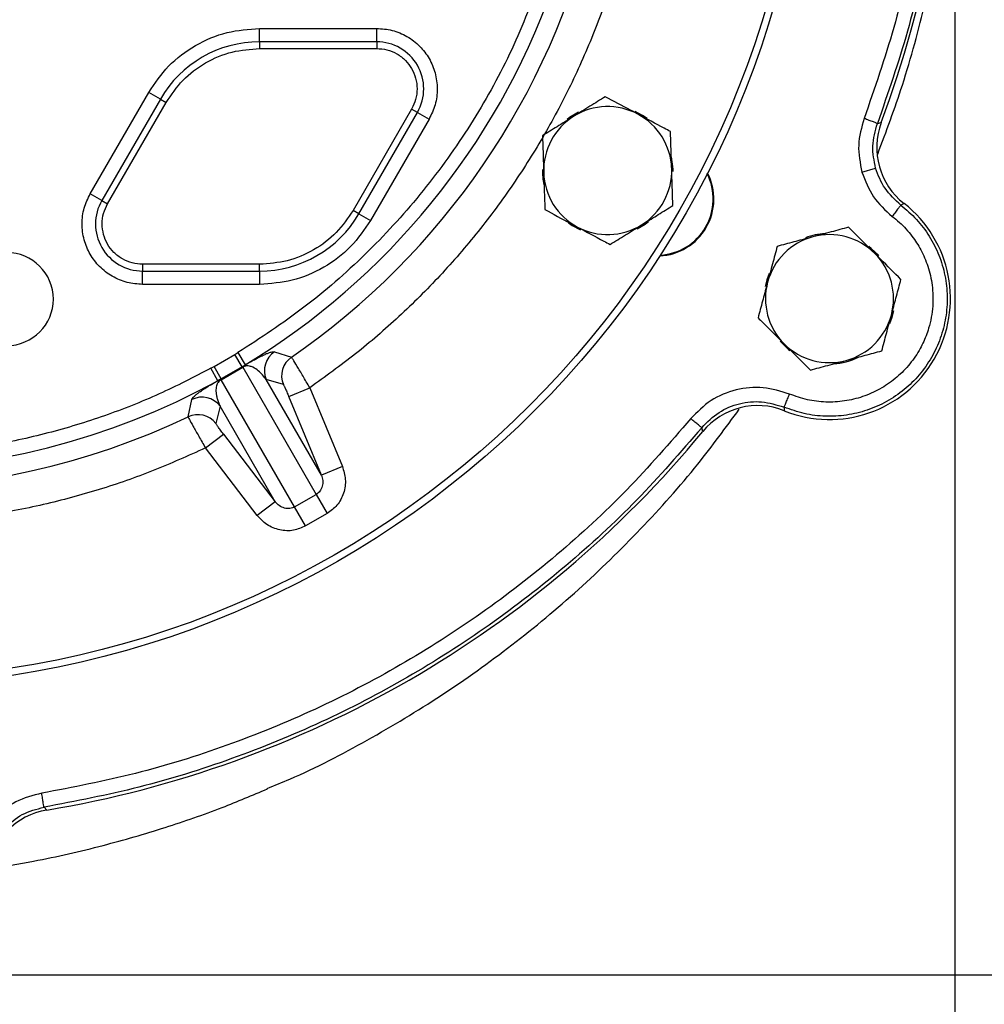
# Model space of a CAD drawing. Extents: x -638 to 3032, y 95 to 7724.
# Drawn here: x 1112 to 1247, y 418 to 556 of the extents above; entities that cross this region are included whole.
import ezdxf

# ---------------------------------------------------------------- set-up
doc = ezdxf.new("R2010")
doc.units = 0
doc.header["$LTSCALE"] = 10
doc.header["$MEASUREMENT"] = 0
doc.linetypes.add('PLNÁ', pattern=[0])
doc.layers.get('0').update_dxf_attribs({"color": 6, "linetype": 'PLNÁ'})
doc.layers.add('1', color=7, linetype='PLNÁ')
doc.layers.add('8', color=4, linetype='PLNÁ')
doc.layers.get('0').off()
doc.styles.get("Standard").update_dxf_attribs({"font": 'simplex'})
doc.dimstyles.new('muj styl', dxfattribs={"dimtxt": 3.5, "dimasz": 3, "dimexe": 1, "dimexo": 0, "dimgap": 1.5, "dimtad": 1, "dimzin": 9, "dimtxsty": 'Standard', "dimblk": 'OPEN30', "dimcen": 0, "dimclrd": 4, "dimclre": 4, "dimclrt": 3, "dimaunit": 1, "dimadec": 0, "dimazin": 0, "dimtfac": 0.6, "dimtmove": 0, "dimatfit": 0, "dimldrblk": 'PRCLFILL', "dimfxl": 1, "dimtolj": 1, "dimarcsym": 0})

# ---------------------------------------------------------------- blocks, each defined once
blk = doc.blocks.new('_Open30')
at = {"color": 0, "linetype": 'ByBlock', "lineweight": -2}
for p, q in [((-1, 0.267949), (0, 0)), ((0, 0), (-1, -0.267949)), ((0, 0), (-1, 0))]:
    blk.add_line(p, q, dxfattribs=at)
blk = doc.blocks.new('*D175')
at = {"layer": '8', "color": 4, "linetype": 'Continuous', "lineweight": -2, "transparency": 16777216}
for p, q in [((1243.35, 595), (1305.21, 595)), ((1304.21, 436.93), (1304.21, 580)), ((1090.62, 421.93), (1305.21, 421.93))]:
    blk.add_line(p, q, dxfattribs=at)
at = {"layer": '8', "color": 4, "lineweight": -2, "transparency": 16777216, "xscale": 15, "yscale": 15, "zscale": 15}
for p, rotation in [((1304.21, 595), 90), ((1304.21, 421.93), 270)]:
    blk.add_blockref('_Open30', p, dxfattribs=dict(at, rotation=rotation))
at = {"layer": '8', "color": 3, "transparency": 16777216, "insert": (1291.71, 508.47), "char_height": 15, "attachment_point": 5, "rotation": 90}
blk.add_mtext('\\A1;173', dxfattribs=at)
blk = doc.blocks.new('PRCLFILL')
at = {"ltscale": 20}
for p, q in [((-1, 0.1667), (0, 0)), ((-1, -0.1667), (-1, 0.1667)), ((0, 0), (-1, -0.1667))]:
    blk.add_line(p, q, dxfattribs=at)
at = {"color": 0, "ltscale": 20}
for p, q in [((-1, 0.1455), (-0.8732, 0.1455)), ((-1, 0.0955), (-0.5732, 0.0955)), ((-1, 0.0455), (-0.2732, 0.0455)), ((-1, -0.0045), (-0.0268, -0.0045)), ((-1, -0.0545), (-0.3268, -0.0545)), ((-1, -0.1045), (-0.6268, -0.1045)), ((-1, -0.1545), (-0.9268, -0.1545))]:
    blk.add_line(p, q, dxfattribs=at)
blk = doc.blocks.new('*D176')
at = {"layer": '8', "color": 4, "linetype": 'Continuous', "lineweight": -2, "transparency": 16777216}
for p, q in [((1243.35, 595), (1243.35, 366.77)), ((1090.62, 421.93), (1090.62, 366.77)), ((1105.62, 367.77), (1228.35, 367.77))]:
    blk.add_line(p, q, dxfattribs=at)
at = {"layer": '8', "color": 4, "lineweight": -2, "transparency": 16777216, "xscale": 15, "yscale": 15, "zscale": 15, "rotation": 180}
blk.add_blockref('_Open30', (1090.62, 367.77), dxfattribs=at)
at = {"layer": '8', "color": 4, "lineweight": -2, "transparency": 16777216, "xscale": 15, "yscale": 15, "zscale": 15}
blk.add_blockref('_Open30', (1243.35, 367.77), dxfattribs=at)
at = {"layer": '8', "color": 3, "transparency": 16777216, "insert": (1166.98, 380.27), "char_height": 15, "attachment_point": 5}
blk.add_mtext('\\A1;153', dxfattribs=at)

msp = doc.modelspace()

# ---------------------------------------------------------------- linework, layer by layer
at = {"layer": '1'}
for p, q in [((1145.619, 553.116), (1145.619, 555.001)), ((1145.619, 555.001), (1162.073, 555.001)), ((1162.073, 553.116), (1162.073, 555.001)), ((1145.619, 553.116), (1145.619, 552.173)), ((1162.073, 553.116), (1145.619, 553.116)), ((1162.073, 553.116), (1162.073, 552.173)), ((1145.619, 552.173), (1162.073, 552.173)), ((1121.802, 531.751), (1130.029, 546.001)), ((1131.662, 545.058), (1130.029, 546.001)), ((1131.662, 545.058), (1123.435, 530.808)), ((1124.252, 530.336), (1132.479, 544.586)), ((1131.662, 545.058), (1132.479, 544.586)), ((1166.986, 543.664), (1158.759, 529.414)), ((1159.576, 528.942), (1167.803, 543.192)), ((1167.803, 543.192), (1166.986, 543.664)), ((1167.803, 543.192), (1169.436, 542.249)), ((1169.436, 542.249), (1161.208, 527.999)), ((1232.452, 541.625), (1232.991, 541.761)), ((1230.28, 534.792), (1232.2, 535.344)), ((1123.435, 530.808), (1121.802, 531.751)), ((1123.435, 530.808), (1124.252, 530.336)), ((1236.193, 530.39), (1235.748, 530.157)), ((1159.576, 528.942), (1158.759, 529.414)), ((1159.576, 528.942), (1161.208, 527.999)), ((1145.619, 521.827), (1129.165, 521.827)), ((1129.165, 521.827), (1129.165, 520.884)), ((1129.165, 520.884), (1145.619, 520.884)), ((1129.165, 518.999), (1129.165, 520.884)), ((1145.619, 520.884), (1145.619, 521.827)), ((1145.619, 520.884), (1145.619, 518.999)), ((1145.619, 518.999), (1129.165, 518.999)), ((1147.704, 509.521), (1150.092, 508.767)), ((1139.226, 507.463), (1142.125, 509.136)), ((1142.125, 509.136), (1142.569, 509.405)), ((1143.15, 507.422), (1142.125, 509.136)), ((1142.569, 509.405), (1143.606, 507.697)), ((1138.771, 507.212), (1139.226, 507.463)), ((1139.732, 505.46), (1138.771, 507.212)), ((1140.198, 505.718), (1139.226, 507.463)), ((1143.15, 507.422), (1140.198, 505.718)), ((1140.207, 505.603), (1143.245, 507.356)), ((1143.15, 507.422), (1143.606, 507.697)), ((1143.245, 507.356), (1153.57, 489.473)), ((1140.198, 505.718), (1139.732, 505.46)), ((1150.532, 487.719), (1140.207, 505.603)), ((1154.295, 492.182), (1146.526, 505.637)), ((1148.953, 504.91), (1146.526, 505.637)), ((1149.709, 503.247), (1152.663, 504.471)), ((1152.663, 504.471), (1157.249, 493.406)), ((1135.562, 500.378), (1136.103, 502.823)), ((1154.295, 492.182), (1149.709, 503.247)), ((1140.056, 501.901), (1139.472, 499.436)), ((1147.825, 488.446), (1140.056, 501.901)), ((1219.338, 501.736), (1219.36, 501.234)), ((1207.911, 498.322), (1207.759, 498.856)), ((1137.997, 496.004), (1140.535, 497.95)), ((1140.535, 497.95), (1147.825, 488.446)), ((1145.287, 486.5), (1137.997, 496.004)), ((1157.249, 493.406), (1154.295, 492.182)), ((1150.532, 487.719), (1153.57, 489.473)), ((1153.57, 489.473), (1155.115, 486.796)), ((1147.825, 488.446), (1145.287, 486.5)), ((1152.078, 485.043), (1150.532, 487.719)), ((1155.115, 486.796), (1152.078, 485.043)), ((1115.312, 445.482), (1115.699, 445.083))]:
    msp.add_line(p, q, dxfattribs=at)
for points in [[(1190.455, 543.224), (1189.191, 542.463), (1188.853, 542.209)], [(1200.076, 542.329), (1199.431, 542.774), (1198.424, 543.322)], [(1203.725, 534.896), (1203.723, 535.214), (1203.52, 536.931)], [(1189.055, 527.636), (1189.544, 527.296), (1190.704, 526.657)], [(1198.679, 526.801), (1199.787, 527.462), (1200.276, 527.827)], [(1232.634, 523.043), (1231.592, 524.06), (1231.235, 524.342)], [(1217.241, 520.531), (1216.925, 519.646), (1216.696, 518.707)], [(1234.219, 513.523), (1234.474, 514.23), (1234.752, 515.347)], [(1218.769, 510.998), (1219.947, 509.858), (1220.156, 509.693)]]:
    msp.add_lwpolyline(points, dxfattribs=at)
for radius in [132.5, 131.5]:
    msp.add_circle((1090.619, 595), radius, dxfattribs=at)
for centre, radius, start, end in [((1090.619, 595), 152, 339.49716, 20.50284), ((1090.619, 595), 104.753, 304.59338, 346.58049), ((1090.619, 595), 102.125, 301.255, 340.23108), ((1145.619, 537), 16.116, 90, 150), ((1162.073, 546.5), 6.616, 330, 90), ((1194.542, 535), 9, 61.83517, 121.83517), ((1194.542, 535), 9, 1.83517, 61.83517), ((1194.542, 535), 9, 121.83517, 181.83517), ((1194.542, 535), 9.183, 178.99326, 192.49735), ((1194.542, 535), 9, 181.83517, 241.83517), ((1194.542, 535), 9, 301.83517, 1.83517), ((1201.47, 531), 8, 272.76112, 27.23888), ((1201.47, 531), 7.9, 273.28293, 26.71707), ((1129.165, 527.5), 6.616, 150, 270), ((1225.719, 517), 17, 248.03344, 51.96521), ((1145.619, 537), 16.116, 270, 330), ((1194.542, 535), 9, 241.83517, 301.83517), ((1225.719, 517), 9.183, 93.89291, 111.42506), ((1225.719, 517), 9, 105, 165), ((1225.719, 517), 9, 45, 105), ((1110.073, 516.937), 6.55, 275.68548, 95.68548), ((1225.719, 517), 9, 345, 45), ((1225.719, 517), 9, 165, 225), ((1225.719, 517), 9, 285, 345), ((1149.486, 506.86), 3.202, 123.80038, 202.44732), ((1225.719, 517), 9, 225, 285), ((1151.913, 506.133), 3.202, 124.65647, 202.44847), ((1225.719, 517), 9.183, 273.53379, 296.27261), ((1143.079, 507.218), 0.216, 39.82389, 70.85698), ((1090.619, 595), 102.125, 241.255, 298.745), ((1140.41, 505.677), 0.216, 169.14302, 200.17611), ((1137.517, 499.949), 3.202, 37.55268, 116.19962), ((1090.619, 595), 104.753, 244.59338, 295.40662), ((1136.933, 497.484), 3.202, 37.55153, 115.34353), ((1090.619, 595), 152, 279.49716, 320.50284)]:
    msp.add_arc(centre, radius, start, end, dxfattribs=at)
for centre, major_axis, ratio, start_param, end_param in [((1242.364, 538.266), (-9.618, -2.765), 0.9990593, 5.6458826, 6.9099535), ((1215.626, 491.953), (2.469, -9.698), 0.999059, 2.5094281, 3.7734578), ((1117.358, 435.218), (-7.203, 6.947), 0.9990593, 5.6458826, 6.9099535)]:
    msp.add_ellipse(centre, major_axis=major_axis, ratio=ratio, start_param=start_param, end_param=end_param, dxfattribs=at)
for points, knots in [([(1232.452, 648.375), (1233.942, 644.079), (1236.923, 635.487), (1239.903, 622.157), (1241.757, 608.637), (1242.365, 595), (1241.757, 581.363), (1239.903, 567.843), (1236.923, 554.513), (1233.942, 545.921), (1232.452, 541.625)], [0, 0, 0, 0, 13.6492934, 27.2985869, 40.9478804, 54.597174, 68.2464676, 81.8957614, 95.5450552, 109.194349, 109.194349, 109.194349, 109.194349]), ([(1230.581, 647.671), (1232.052, 643.432), (1234.993, 634.953), (1237.934, 621.799), (1239.763, 608.458), (1240.364, 595), (1239.763, 581.543), (1237.934, 568.202), (1234.993, 555.047), (1232.052, 546.569), (1230.582, 542.33)], [0, 0, 0, 0, 13.4690549, 26.9381528, 40.4072962, 53.876487, 67.3457278, 80.8150204, 94.2843675, 107.7537709, 107.7537709, 107.7537709, 107.7537709]), ([(1232.499, 537.314), (1233.702, 540.533), (1236.327, 547.557), (1239.313, 558.739), (1241.628, 570.701), (1243.071, 582.813), (1243.256, 590.934), (1243.348, 594.994)], [0, 0, 0, 0, 10.316223, 22.5058297, 34.6954365, 46.8850432, 59.07465, 59.07465, 59.07465, 59.07465]), ([(1197.127, 568.757), (1196.626, 566.77), (1195.454, 562.119), (1192.915, 554.995), (1189.63, 547.404), (1185.754, 540.073), (1181.342, 533.054), (1176.421, 526.403), (1171.051, 520.177), (1165.274, 514.427), (1159.176, 509.139), (1154.827, 506.022), (1152.663, 504.471)], [0, 0, 0, 0, 6.1513266, 14.3970186, 22.6723566, 30.9714577, 39.2700947, 47.5454357, 55.7915887, 63.9333889, 72.0025048, 79.993856, 79.993856, 79.993856, 79.993856]), ([(1184.844, 561.135), (1183.459, 557.642), (1180.678, 550.627), (1175.016, 540.753), (1168.323, 531.498), (1160.585, 523.095), (1152.036, 515.58), (1145.716, 511.458), (1142.569, 509.405)], [0, 0, 0, 0, 11.2838004, 22.6589861, 34.1074951, 45.5564793, 56.9314256, 68.2149887, 68.2149887, 68.2149887, 68.2149887]), ([(1130.029, 546.001), (1130.901, 547.281), (1132.675, 549.886), (1136.524, 552.752), (1140.931, 554.652), (1144.075, 554.886), (1145.619, 555.001)], [0, 0, 0, 0, 4.66756, 9.4997736, 14.3319873, 18.9995472, 18.9995472, 18.9995472, 18.9995472]), ([(1162.073, 555.001), (1162.802, 554.947), (1164.286, 554.836), (1166.375, 553.943), (1168.164, 552.572), (1169.517, 550.797), (1170.377, 548.738), (1170.67, 546.504), (1170.399, 544.248), (1169.753, 542.908), (1169.436, 542.249)], [0, 0, 0, 0, 2.2050325, 4.4878501, 6.7706677, 8.9757002, 11.1807327, 13.4635504, 15.746368, 17.9514005, 17.9514005, 17.9514005, 17.9514005]), ([(1132.479, 544.586), (1133.214, 545.665), (1134.709, 547.861), (1137.953, 550.277), (1141.668, 551.879), (1144.317, 552.076), (1145.619, 552.173)], [0, 0, 0, 0, 3.9341733, 8.0071293, 12.0800852, 16.0142586, 16.0142586, 16.0142586, 16.0142586]), ([(1162.073, 552.173), (1162.56, 552.136), (1163.55, 552.062), (1164.944, 551.466), (1166.137, 550.552), (1167.04, 549.368), (1167.615, 547.993), (1167.81, 546.502), (1167.629, 544.997), (1167.198, 544.103), (1166.986, 543.664)], [0, 0, 0, 0, 1.4713996, 2.9947046, 4.5180096, 5.9894092, 7.4608089, 8.9841139, 10.5074189, 11.9788185, 11.9788185, 11.9788185, 11.9788185]), ([(1194.209, 545.387), (1193.492, 544.942), (1192.045, 544.043), (1190.549, 543.115), (1189.795, 542.646)], [0, 0, 0, 0, 2.5744751, 5.1961524, 5.1961524, 5.1961524, 5.1961524]), ([(1198.79, 542.934), (1198.449, 543.117), (1196.899, 543.947), (1195.387, 544.756), (1194.209, 545.387)], [0, 0, 0, 0, 1.1450445, 5.1961524, 5.1961524, 5.1961524, 5.1961524]), ([(1203.371, 540.482), (1203.078, 540.638), (1201.587, 541.437), (1200.036, 542.267), (1198.79, 542.934)], [0, 0, 0, 0, 1.0202786, 5.1961524, 5.1961524, 5.1961524, 5.1961524]), ([(1189.795, 542.646), (1189.69, 542.581), (1188.898, 542.089), (1187.404, 541.162), (1186.059, 540.327), (1185.38, 539.905)], [0, 0, 0, 0, 0.3641985, 2.7580368, 5.1961524, 5.1961524, 5.1961524, 5.1961524]), ([(1230.582, 542.33), (1230.227, 541.085), (1229.519, 538.597), (1230.026, 536.061), (1230.28, 534.792)], [0, 0, 0, 0, 3.8809425, 7.7611224, 7.7611224, 7.7611224, 7.7611224]), ([(1232.2, 535.344), (1231.991, 536.382), (1231.565, 538.495), (1232.154, 540.569), (1232.453, 541.625)], [0, 0, 0, 0, 3.1764584, 6.4675135, 6.4675135, 6.4675135, 6.4675135]), ([(1203.537, 535.288), (1203.533, 535.411), (1203.504, 536.344), (1203.447, 538.101), (1203.397, 539.683), (1203.371, 540.482)], [0, 0, 0, 0, 0.3641985, 2.7580368, 5.1961524, 5.1961524, 5.1961524, 5.1961524]), ([(1185.38, 539.905), (1185.407, 539.062), (1185.462, 537.359), (1185.518, 535.6), (1185.547, 534.712)], [0, 0, 0, 0, 2.5744751, 5.1961524, 5.1961524, 5.1961524, 5.1961524]), ([(1185.547, 534.712), (1185.551, 534.589), (1185.58, 533.656), (1185.637, 531.899), (1185.687, 530.317), (1185.713, 529.518)], [0, 0, 0, 0, 0.3641985, 2.7580368, 5.1961524, 5.1961524, 5.1961524, 5.1961524]), ([(1203.704, 530.095), (1203.677, 530.938), (1203.622, 532.641), (1203.566, 534.4), (1203.537, 535.288)], [0, 0, 0, 0, 2.5744751, 5.1961524, 5.1961524, 5.1961524, 5.1961524]), ([(1230.28, 534.792), (1230.738, 533.583), (1231.655, 531.165), (1233.576, 529.434), (1234.536, 528.568)], [0, 0, 0, 0, 3.8787369, 7.7581988, 7.7581988, 7.7581988, 7.7581988]), ([(1235.748, 530.158), (1234.934, 530.893), (1233.335, 532.339), (1232.574, 534.354), (1232.2, 535.344)], [0, 0, 0, 0, 3.2900308, 6.4653975, 6.4653975, 6.4653975, 6.4653975]), ([(1129.165, 518.999), (1128.436, 519.053), (1126.952, 519.164), (1124.863, 520.057), (1123.074, 521.428), (1121.721, 523.203), (1120.861, 525.262), (1120.568, 527.496), (1120.839, 529.752), (1121.485, 531.092), (1121.802, 531.751)], [0, 0, 0, 0, 2.2050325, 4.4878501, 6.7706677, 8.9757002, 11.1807327, 13.4635504, 15.746368, 17.9514005, 17.9514005, 17.9514005, 17.9514005]), ([(1129.165, 521.827), (1128.678, 521.864), (1127.688, 521.938), (1126.294, 522.534), (1125.101, 523.448), (1124.198, 524.632), (1123.623, 526.007), (1123.428, 527.498), (1123.609, 529.003), (1124.04, 529.897), (1124.252, 530.336)], [0, 0, 0, 0, 1.4713996, 2.9947046, 4.5180096, 5.9894092, 7.4608089, 8.9841139, 10.5074189, 11.9788185, 11.9788185, 11.9788185, 11.9788185]), ([(1158.759, 529.414), (1158.024, 528.335), (1156.529, 526.139), (1153.285, 523.723), (1149.57, 522.121), (1146.921, 521.924), (1145.619, 521.827)], [0, 0, 0, 0, 3.9341733, 8.0071293, 12.0800852, 16.0142586, 16.0142586, 16.0142586, 16.0142586]), ([(1185.713, 529.518), (1186.891, 528.887), (1188.403, 528.078), (1189.952, 527.249), (1190.294, 527.066)], [0, 0, 0, 0, 4.0511079, 5.1961524, 5.1961524, 5.1961524, 5.1961524]), ([(1199.289, 527.354), (1199.394, 527.419), (1200.186, 527.911), (1201.68, 528.838), (1203.025, 529.673), (1203.704, 530.095)], [0, 0, 0, 0, 0.3641985, 2.7580368, 5.1961524, 5.1961524, 5.1961524, 5.1961524]), ([(1235.748, 530.157), (1236.507, 529.513), (1238.027, 528.224), (1239.819, 525.813), (1241.177, 523.145), (1242.027, 520.271), (1242.35, 517.292), (1242.132, 514.303), (1241.382, 511.402), (1240.124, 508.683), (1238.398, 506.233), (1236.26, 504.133), (1233.781, 502.451), (1231.04, 501.241), (1228.125, 500.54), (1225.136, 500.383), (1222.152, 500.729), (1220.276, 501.401), (1219.338, 501.736)], [0, 0, 0, 0, 2.996207, 5.9924141, 8.9886212, 11.9848285, 14.9810357, 17.9772431, 20.9734505, 23.9696579, 26.9658654, 29.962073, 32.9582806, 35.9544883, 38.9506961, 41.9469039, 44.9431118, 47.9393197, 47.9393197, 47.9393197, 47.9393197]), ([(1161.208, 527.999), (1160.337, 526.719), (1158.563, 524.114), (1154.714, 521.248), (1150.307, 519.348), (1147.163, 519.114), (1145.619, 518.999)], [0, 0, 0, 0, 4.66756, 9.4997736, 14.3319873, 18.9995472, 18.9995472, 18.9995472, 18.9995472]), ([(1234.536, 528.568), (1234.878, 528.293), (1235.559, 527.746), (1236.483, 526.81), (1237.533, 525.551), (1238.638, 523.826), (1239.631, 521.506), (1240.242, 518.83), (1240.312, 516.393), (1240.054, 514.367), (1239.717, 512.971), (1239.303, 511.758), (1238.855, 510.72), (1238.097, 509.28), (1236.866, 507.534), (1234.988, 505.687), (1232.807, 504.209), (1230.398, 503.144), (1227.835, 502.529), (1225.207, 502.389), (1222.583, 502.695), (1220.934, 503.285), (1220.109, 503.58)], [0, 0, 0, 0, 1.3192158, 2.6329034, 3.9518496, 6.2552726, 8.7774582, 11.5182703, 14.4775623, 16.0684478, 17.6599277, 18.7949694, 19.9268923, 21.062574, 23.694106, 26.3256432, 28.9571855, 31.5887329, 34.2202855, 36.8518432, 39.4834061, 42.114974, 42.114974, 42.114974, 42.114974]), ([(1190.294, 527.066), (1191.54, 526.398), (1193.091, 525.568), (1194.582, 524.77), (1194.875, 524.613)], [0, 0, 0, 0, 4.1758739, 5.1961524, 5.1961524, 5.1961524, 5.1961524]), ([(1194.875, 524.613), (1195.592, 525.058), (1197.039, 525.957), (1198.535, 526.885), (1199.289, 527.354)], [0, 0, 0, 0, 2.5744751, 5.1961524, 5.1961524, 5.1961524, 5.1961524]), ([(1228.409, 527.038), (1227.594, 526.82), (1225.948, 526.379), (1224.248, 525.923), (1223.39, 525.693)], [0, 0, 0, 0, 2.5744751, 5.1961524, 5.1961524, 5.1961524, 5.1961524]), ([(1232.083, 523.364), (1231.083, 524.364), (1229.839, 525.607), (1228.644, 526.803), (1228.409, 527.038)], [0, 0, 0, 0, 4.1758739, 5.1961524, 5.1961524, 5.1961524, 5.1961524]), ([(1223.39, 525.693), (1223.271, 525.661), (1222.37, 525.42), (1220.671, 524.965), (1219.142, 524.555), (1218.37, 524.348)], [0, 0, 0, 0, 0.3641985, 2.7580368, 5.1961524, 5.1961524, 5.1961524, 5.1961524]), ([(1218.37, 524.348), (1218.152, 523.533), (1217.711, 521.888), (1217.256, 520.187), (1217.026, 519.329)], [0, 0, 0, 0, 2.5744751, 5.1961524, 5.1961524, 5.1961524, 5.1961524]), ([(1235.757, 519.69), (1234.812, 520.635), (1233.6, 521.847), (1232.357, 523.09), (1232.083, 523.364)], [0, 0, 0, 0, 4.0511079, 5.1961524, 5.1961524, 5.1961524, 5.1961524]), ([(1217.026, 519.329), (1216.994, 519.21), (1216.752, 518.309), (1216.297, 516.611), (1215.887, 515.082), (1215.681, 514.31)], [0, 0, 0, 0, 0.3641985, 2.7580368, 5.1961524, 5.1961524, 5.1961524, 5.1961524]), ([(1234.412, 514.671), (1234.444, 514.79), (1234.686, 515.691), (1235.141, 517.389), (1235.55, 518.918), (1235.757, 519.69)], [0, 0, 0, 0, 0.3641985, 2.7580368, 5.1961524, 5.1961524, 5.1961524, 5.1961524]), ([(1215.681, 514.31), (1215.916, 514.075), (1217.112, 512.879), (1218.355, 511.636), (1219.355, 510.636)], [0, 0, 0, 0, 1.0202786, 5.1961524, 5.1961524, 5.1961524, 5.1961524]), ([(1233.067, 509.652), (1233.286, 510.467), (1233.727, 512.112), (1234.182, 513.813), (1234.412, 514.671)], [0, 0, 0, 0, 2.5744751, 5.1961524, 5.1961524, 5.1961524, 5.1961524]), ([(1143.606, 507.697), (1143.767, 507.79), (1144.089, 507.978), (1144.441, 508.176), (1144.752, 508.349), (1145.103, 508.539), (1145.472, 508.732), (1145.942, 508.966), (1146.404, 509.182), (1146.86, 509.367), (1147.242, 509.493), (1147.537, 509.55), (1147.648, 509.531), (1147.704, 509.521)], [0, 0, 0, 0, 0.1424148, 0.2866442, 0.4198387, 0.5714241, 0.8557652, 1.1401792, 1.7050206, 2.2692595, 3.0115346, 3.7629253, 4.5337213, 4.5337213, 4.5337213, 4.5337213]), ([(1219.355, 510.636), (1219.629, 510.362), (1220.872, 509.119), (1222.084, 507.907), (1223.029, 506.962)], [0, 0, 0, 0, 1.1450445, 5.1961524, 5.1961524, 5.1961524, 5.1961524]), ([(1228.048, 508.307), (1228.167, 508.339), (1229.068, 508.58), (1230.767, 509.035), (1232.296, 509.445), (1233.067, 509.652)], [0, 0, 0, 0, 0.3641985, 2.7580368, 5.1961524, 5.1961524, 5.1961524, 5.1961524]), ([(1152.663, 504.471), (1152.339, 505.027), (1151.694, 506.136), (1150.855, 507.548), (1150.251, 508.541), (1150.145, 508.693), (1150.092, 508.767)], [0, 0, 0, 0, 1.256048, 2.5050171, 3.7800201, 5.0078271, 5.0078271, 5.0078271, 5.0078271]), ([(1223.029, 506.962), (1223.844, 507.18), (1225.49, 507.621), (1227.19, 508.077), (1228.048, 508.307)], [0, 0, 0, 0, 2.5744751, 5.1961524, 5.1961524, 5.1961524, 5.1961524]), ([(1138.771, 507.212), (1136.361, 505.963), (1131.512, 503.45), (1123.835, 500.431), (1115.848, 497.981), (1107.592, 496.201), (1099.148, 495.116), (1090.619, 494.753), (1082.09, 495.116), (1073.646, 496.201), (1065.389, 497.981), (1057.403, 500.431), (1049.725, 503.45), (1044.877, 505.963), (1042.467, 507.212)], [0, 0, 0, 0, 8.1470568, 16.394694, 24.7362693, 33.2136421, 41.7293082, 50.2755516, 58.8222523, 67.3379147, 75.8148339, 84.1568756, 92.404287, 100.5511025, 100.5511025, 100.5511025, 100.5511025]), ([(1146.526, 505.637), (1146.196, 506.07), (1145.701, 506.719), (1144.855, 507.301), (1144.296, 507.504), (1143.927, 507.552), (1143.669, 507.524), (1143.512, 507.488), (1143.41, 507.447), (1143.355, 507.421), (1143.299, 507.39), (1143.263, 507.368), (1143.245, 507.356)], [0, 0, 0, 0, 2.0356853, 3.0530031, 3.5623079, 3.8244644, 3.9502208, 4.0145724, 4.0315638, 4.0464238, 4.0600539, 4.0736031, 4.0736031, 4.0736031, 4.0736031]), ([(1136.103, 502.823), (1136.138, 502.905), (1136.207, 503.068), (1136.58, 503.415), (1137.05, 503.781), (1137.555, 504.135), (1138.118, 504.502), (1138.738, 504.881), (1139.182, 505.146), (1139.573, 505.369), (1139.732, 505.46)], [0, 0, 0, 0, 1.1338341, 2.2674385, 2.8355177, 3.4032488, 3.9707206, 4.1898886, 4.3964094, 4.5371991, 4.5371991, 4.5371991, 4.5371991]), ([(1140.207, 505.603), (1140.189, 505.593), (1140.151, 505.573), (1140.096, 505.539), (1140.045, 505.504), (1139.959, 505.436), (1139.729, 505.188), (1139.603, 504.897), (1139.506, 504.529), (1139.48, 504.219), (1139.48, 503.945), (1139.5, 503.701), (1139.548, 503.362), (1139.648, 502.932), (1139.822, 502.411), (1139.976, 502.075), (1140.056, 501.901)], [0, 0, 0, 0, 0.0136288, 0.027352, 0.0423466, 0.0595304, 0.1240818, 0.4801628, 0.8225363, 1.1847157, 1.4696237, 1.7375861, 2.0314674, 2.682314, 3.3454324, 4.0599216, 4.0599216, 4.0599216, 4.0599216]), ([(1148.953, 504.91), (1148.974, 504.883), (1149.014, 504.827), (1149.197, 504.438), (1149.439, 503.891), (1149.619, 503.462), (1149.709, 503.247)], [0, 0, 0, 0, 0.4567514, 0.9138152, 1.3710836, 1.8296965, 1.8296965, 1.8296965, 1.8296965]), ([(1220.109, 503.58), (1218.882, 503.964), (1216.429, 504.733), (1212.545, 504.331), (1208.925, 502.866), (1207.118, 501.038), (1206.214, 500.124)], [0, 0, 0, 0, 3.8809424, 7.7611294, 11.6412442, 15.5219751, 15.5219751, 15.5219751, 15.5219751]), ([(1146.695, 448.129), (1147.759, 448.56), (1152.586, 450.512), (1160.804, 454.84), (1171.258, 461.095), (1181.174, 468.19), (1190.536, 475.997), (1199.254, 484.514), (1206.826, 492.979), (1211.132, 498.853), (1213.037, 501.452)], [0, 0, 0, 0, 3.4448757, 15.6352168, 27.8255579, 40.015899, 52.2062401, 64.3965813, 76.5869224, 86.2583893, 86.2583893, 86.2583893, 86.2583893]), ([(1207.759, 498.856), (1208.527, 499.63), (1210.035, 501.152), (1213.035, 502.357), (1216.251, 502.698), (1218.296, 502.06), (1219.338, 501.735)], [0, 0, 0, 0, 3.2894106, 6.4663055, 9.6411854, 12.9326672, 12.9326672, 12.9326672, 12.9326672]), ([(1206.214, 500.124), (1203.278, 496.731), (1197.406, 489.945), (1187.485, 480.821), (1176.846, 472.567), (1165.492, 465.317), (1153.537, 459.109), (1141.069, 454.022), (1128.206, 449.992), (1119.393, 448.3), (1114.986, 447.454)], [0, 0, 0, 0, 13.4690324, 26.9381046, 40.4072191, 53.876378, 67.3455837, 80.8148381, 94.2841438, 107.7535027, 107.7535027, 107.7535027, 107.7535027]), ([(1135.562, 500.378), (1135.6, 500.296), (1135.679, 500.127), (1136.236, 499.108), (1137.04, 497.676), (1137.678, 496.562), (1137.997, 496.004)], [0, 0, 0, 0, 1.2277934, 2.5028099, 3.751779, 5.007827, 5.007827, 5.007827, 5.007827]), ([(1207.759, 498.856), (1204.784, 495.418), (1198.834, 488.541), (1188.779, 479.295), (1177.998, 470.929), (1166.492, 463.584), (1154.378, 457.292), (1141.742, 452.138), (1128.708, 448.053), (1119.777, 446.339), (1115.312, 445.482)], [0, 0, 0, 0, 13.6492934, 27.2985869, 40.9478804, 54.597174, 68.2464676, 81.8957614, 95.5450552, 109.194349, 109.194349, 109.194349, 109.194349]), ([(1140.535, 497.95), (1140.394, 498.136), (1140.111, 498.507), (1139.759, 498.988), (1139.514, 499.342), (1139.486, 499.405), (1139.472, 499.436)], [0, 0, 0, 0, 0.4586129, 0.9158814, 1.3729452, 1.8296965, 1.8296965, 1.8296965, 1.8296965]), ([(1137.997, 496.004), (1135.572, 494.905), (1130.698, 492.697), (1123.07, 490.06), (1115.202, 487.936), (1107.125, 486.382), (1098.906, 485.506), (1093.353, 485.146), (1090.563, 485.253), (1090.535, 485.254)], [0, 0, 0, 0, 7.9915954, 16.0609563, 24.203691, 32.4498682, 40.7256931, 49.0252826, 49.1091593, 49.1091593, 49.1091593, 49.1091593]), ([(1157.249, 493.406), (1157.431, 492.809), (1157.805, 491.581), (1157.521, 489.632), (1156.623, 487.893), (1155.606, 487.153), (1155.115, 486.796)], [0, 0, 0, 0, 1.8908696, 3.8905036, 5.8653006, 7.6993729, 7.6993729, 7.6993729, 7.6993729]), ([(1154.295, 492.182), (1154.377, 491.933), (1154.543, 491.432), (1154.486, 490.751), (1154.304, 490.252), (1154.105, 489.932), (1153.862, 489.665), (1153.667, 489.537), (1153.57, 489.473)], [0, 0, 0, 0, 0.8121525, 1.6359533, 2.0348443, 2.4063902, 2.7531252, 3.091635, 3.091635, 3.091635, 3.091635]), ([(1150.532, 487.719), (1150.428, 487.667), (1150.217, 487.561), (1149.732, 487.456), (1149.075, 487.511), (1148.35, 487.856), (1147.999, 488.25), (1147.825, 488.446)], [0, 0, 0, 0, 0.3427861, 0.6958598, 1.4582248, 2.2856233, 3.1013226, 3.1013226, 3.1013226, 3.1013226]), ([(1152.078, 485.043), (1151.524, 484.796), (1150.374, 484.285), (1148.419, 484.377), (1146.589, 485.105), (1145.713, 486.044), (1145.287, 486.5)], [0, 0, 0, 0, 1.8340723, 3.8088693, 5.8085033, 7.6993729, 7.6993729, 7.6993729, 7.6993729]), ([(1107.523, 436.829), (1109.636, 437.171), (1115.056, 438.048), (1123.36, 439.96), (1132.191, 442.518), (1139.896, 445.182), (1144.607, 447.176), (1146.72, 448.07)], [0, 0, 0, 0, 6.3684207, 16.3352657, 25.4394161, 33.9709665, 40.9079572, 40.9079572, 40.9079572, 40.9079572]), ([(1114.986, 447.454), (1113.732, 447.139), (1111.223, 446.508), (1109.279, 444.8), (1108.308, 443.946)], [0, 0, 0, 0, 3.8810579, 7.761276, 7.761276, 7.761276, 7.761276]), ([(1109.746, 442.559), (1110.54, 443.259), (1112.157, 444.684), (1114.248, 445.212), (1115.312, 445.481)], [0, 0, 0, 0, 3.1763977, 6.4675134, 6.4675134, 6.4675134, 6.4675134])]:
    msp.add_open_spline(points, degree=3, knots=knots, dxfattribs=at)
for points in [[(1232.452, 541.625), (1232.417, 541.639), (1232.346, 541.665), (1231.911, 541.829), (1231.301, 542.059), (1230.822, 542.239), (1230.582, 542.33)], [(1235.748, 530.157), (1235.725, 530.127), (1235.679, 530.068), (1235.397, 529.697), (1235.002, 529.179), (1234.692, 528.772), (1234.536, 528.568)], [(1219.338, 501.736), (1219.353, 501.771), (1219.382, 501.84), (1219.561, 502.27), (1219.813, 502.871), (1220.01, 503.343), (1220.109, 503.58)], [(1207.759, 498.856), (1207.73, 498.88), (1207.672, 498.928), (1207.312, 499.223), (1206.808, 499.637), (1206.412, 499.962), (1206.214, 500.124)], [(1115.312, 445.482), (1115.306, 445.519), (1115.293, 445.593), (1115.218, 446.052), (1115.112, 446.695), (1115.028, 447.201), (1114.986, 447.454)]]:
    msp.add_open_spline(points, degree=3, dxfattribs=at)

# ---------------------------------------------------------------- dimensions: what is measured, and where the dimension line sits
at = {"layer": '8'}
dim = msp.add_linear_dim(base=(1304.207, 595), p1=(1090.619, 421.934), p2=(1243.346, 595), angle=90, dimstyle='muj styl', override={"dimtxt": 15, "dimasz": 15, "dimgap": 5, "dimdec": 0, "dimarcsym": 1}, dxfattribs=at)
dim.commit()
dim.dimension.update_dxf_attribs({"geometry": '*D175', "text_midpoint": (1291.707, 508.467)})
dim = msp.add_linear_dim(base=(1243.346, 367.77), p1=(1090.619, 421.934), p2=(1243.346, 595), dimstyle='muj styl', override={"dimtxt": 15, "dimasz": 15, "dimgap": 5, "dimdec": 0, "dimarcsym": 1}, dxfattribs=at)
dim.commit()
dim.dimension.update_dxf_attribs({"geometry": '*D176', "text_midpoint": (1166.983, 380.27)})

doc.saveas('drawing.dxf')
